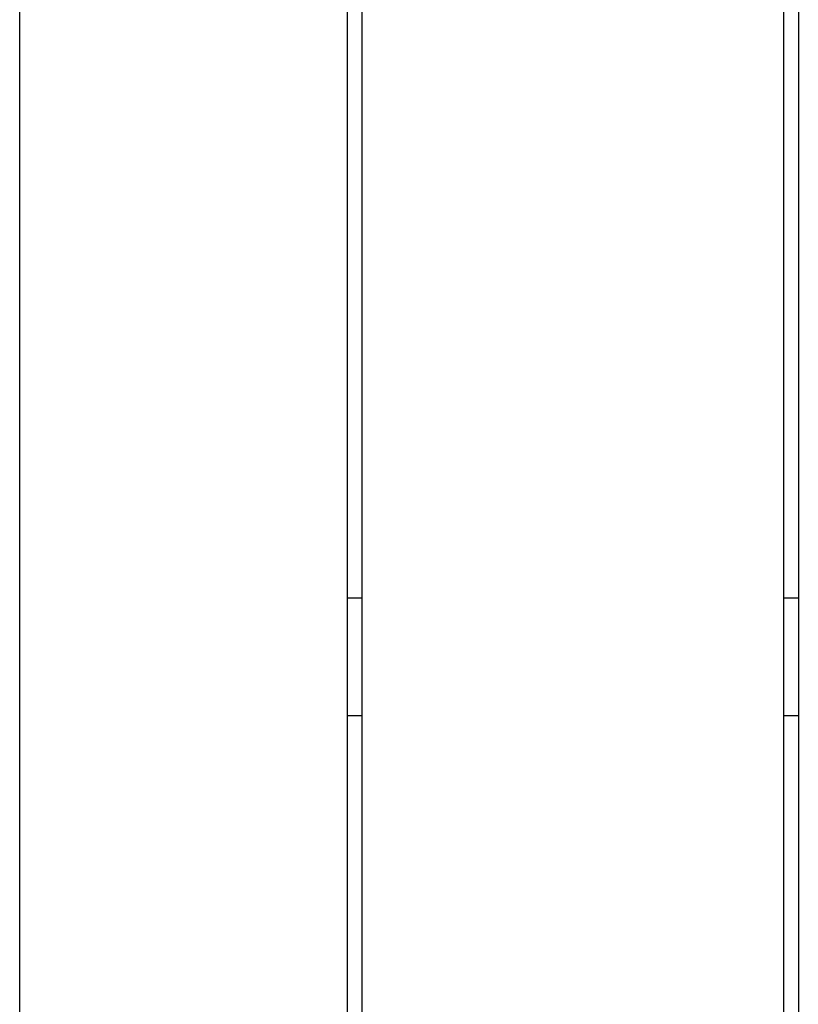
# Model space of a CAD drawing. Units: inches. Extents: x -183 to 204, y -136 to 196.
# Drawn here: x 55 to 65, y 55 to 67 of the extents above; entities that cross this region are included whole.
import ezdxf

# ---------------------------------------------------------------- set-up
doc = ezdxf.new("R2010")
doc.units = ezdxf.units.IN
doc.header["$LTSCALE"] = 5
doc.header["$MEASUREMENT"] = 0
doc.layers.add('C8P_Component', color=7, linetype='Continuous')

# ---------------------------------------------------------------- blocks, each defined once
blk = doc.blocks.new('80005')
for p, q in [((44.514, -4.734), (44.514, 25.016)), ((48.69, 21.642), (48.69, 10.892)), ((48.877, 21.642), (48.877, 10.892)), ((54.252, 21.642), (54.252, 10.892)), ((54.44, 21.642), (54.44, 10.892)), ((48.877, 10.892), (48.69, 10.892)), ((48.69, 10.892), (48.69, 9.392)), ((48.877, 10.892), (48.877, 9.392)), ((54.44, 10.892), (54.252, 10.892)), ((54.252, 10.892), (54.252, 9.392)), ((54.44, 10.892), (54.44, 9.392)), ((48.877, 9.392), (48.69, 9.392)), ((48.69, 9.392), (48.69, -1.358)), ((48.877, 9.392), (48.877, -1.358)), ((54.44, 9.392), (54.252, 9.392)), ((54.252, 9.392), (54.252, -1.358)), ((54.44, 9.392), (54.44, -1.358))]:
    blk.add_line(p, q)

msp = doc.modelspace()

# ---------------------------------------------------------------- block references
at = {"layer": 'C8P_Component'}
msp.add_blockref('80005', (10.491, 49.209), dxfattribs=at)

doc.saveas('drawing.dxf')
